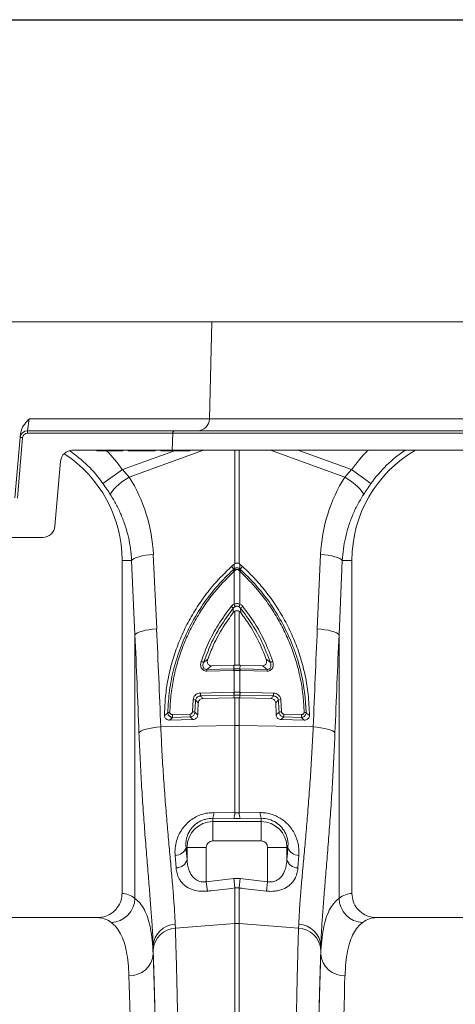
# Model space of a CAD drawing. Units: millimetres. Extents: x -1371 to 9896, y 3672 to 8415.
# Drawn here: x 6739 to 6919, y 6721 to 7128 of the extents above; entities that cross this region are included whole.
import ezdxf

# ---------------------------------------------------------------- set-up
doc = ezdxf.new("R2010")
doc.units = ezdxf.units.MM
doc.header["$PDSIZE"] = -1
doc.linetypes.add('SLD-Solid', pattern=[0])
doc.layers.add('ACO_DRAINAGE', color=7, linetype='SLD-Solid')
doc.styles.add('SLDTEXTSTYLE0', font='arial.ttf', dxfattribs={"width": 0.948})
doc.dimstyles.new('SLDDIMSTYLE0', dxfattribs={"dimtxt": 3, "dimasz": 3, "dimexe": 0, "dimexo": 0.0625, "dimgap": 0.75, "dimtad": 2, "dimlfac": 10, "dimrnd": 1e-09, "dimzin": 12, "dimdsep": 46, "dimtxsty": 'SLDTEXTSTYLE0', "dimsah": 1, "dimcen": 0.09, "dimadec": 0, "dimazin": 3, "dimtfac": 1, "dimtofl": 0, "dimtmove": 0, "dimatfit": 3, "dimfxl": 0, "dimfrac": 2, "dimtolj": 1, "dimtzin": 12, "dimarcsym": 0})

# ---------------------------------------------------------------- blocks, each defined once
blk = doc.blocks.new('ACO 32935 32937 - FRONT')
at = {"layer": 'ACO_DRAINAGE', "linetype": 'SLD-Solid', "lineweight": 0}
for p, q in [((329.65, 1071), (35, 1071)), ((329.65, 1071), (328.6, 1030.87)), ((680.92, 1071), (329.65, 1071)), ((254.09, 1030.87), (253.41, 1026)), ((254.09, 1030.87), (328.6, 1030.87)), ((328.6, 1030.87), (679.87, 1030.87)), ((250.42, 1023.26), (250.56, 1024.89)), ((253.41, 1025.03), (253.41, 1026)), ((253.41, 1026), (314.45, 1026)), ((313.45, 1025.03), (253.41, 1025.03)), ((313.26, 1018), (313.45, 1025.03)), ((664.72, 1025.03), (313.45, 1025.03)), ((314.45, 1026), (665.72, 1026)), ((248.24, 998.3), (250.42, 1023.26)), ((251.42, 1023.2), (249.23, 998.24)), ((277.89, 1018), (272.08, 1018)), ((313.26, 1018), (277.89, 1018)), ((282.13, 1017.75), (282.08, 1018)), ((287.5, 1017.75), (282.13, 1017.75)), ((287.5, 1017.75), (287.5, 1018)), ((292.87, 1017.75), (287.5, 1017.75)), ((292.63, 1009.95), (314.2, 1017.75)), ((292.87, 1017.75), (292.92, 1018)), ((295, 1018), (295.04, 1017.75)), ((306.13, 1017.75), (295.04, 1017.75)), ((326.2, 1018), (295.43, 1006.87)), ((306.13, 1017.75), (306.19, 1018)), ((308.5, 1018), (308.54, 1017.75)), ((320.45, 1017.75), (308.54, 1017.75)), ((664.53, 1018), (313.26, 1018)), ((320.45, 1017.75), (320.5, 1018)), ((339.13, 971.16), (339.13, 1018)), ((340.87, 1018), (340.87, 971.16)), ((384.57, 1006.87), (353.8, 1018)), ((365.1, 1018), (387.37, 1009.95)), ((264.75, 986.56), (267.1, 1013.44)), ((284.61, 1004.24), (292.63, 1009.95)), ((292.63, 1009.95), (295.43, 1006.87)), ((384.57, 1006.87), (387.37, 1009.95)), ((395.39, 1004.24), (387.37, 1009.95)), ((291.16, 1003.84), (292.47, 1004.88)), ((292.47, 1004.88), (293.91, 1005.9)), ((293.91, 1005.9), (295.43, 1006.87)), ((386.09, 1005.9), (384.57, 1006.87)), ((387.53, 1004.88), (386.09, 1005.9)), ((388.84, 1003.84), (387.53, 1004.88)), ((287.74, 999.6), (287.91, 1000.23)), ((287.91, 1000.23), (288.36, 1000.99)), ((288.36, 1000.99), (289.07, 1001.87)), ((289.07, 1001.87), (290.01, 1002.83)), ((290.01, 1002.83), (291.16, 1003.84)), ((389.99, 1002.83), (388.84, 1003.84)), ((390.93, 1001.87), (389.99, 1002.83)), ((391.64, 1000.99), (390.93, 1001.87)), ((392.09, 1000.23), (391.64, 1000.99)), ((392.26, 999.6), (392.09, 1000.23)), ((259.77, 982), (215.23, 982)), ((296.46, 972.5), (292.5, 972.5)), ((292.5, 972.5), (292.5, 834.99)), ((296.46, 972.5), (296.86, 972.91)), ((297.83, 941.79), (296.46, 972.5)), ((296.86, 972.91), (297.53, 973.3)), ((297.53, 973.3), (298.43, 973.68)), ((298.43, 973.68), (299.54, 974.02)), ((299.54, 974.02), (300.83, 974.32)), ((300.83, 974.32), (302.27, 974.58)), ((302.27, 974.58), (303.82, 974.77)), ((303.82, 974.77), (305.43, 974.91)), ((305.43, 974.91), (306.81, 944.2)), ((373.19, 944.2), (374.57, 974.91)), ((376.18, 974.77), (374.57, 974.91)), ((377.73, 974.58), (376.18, 974.77)), ((379.17, 974.32), (377.73, 974.58)), ((380.46, 974.02), (379.17, 974.32)), ((381.57, 973.68), (380.46, 974.02)), ((382.47, 973.3), (381.57, 973.68)), ((383.54, 972.5), (382.17, 941.79)), ((383.14, 972.91), (382.47, 973.3)), ((383.54, 972.5), (383.14, 972.91)), ((383.54, 972.5), (387.5, 972.5)), ((387.5, 834.99), (387.5, 972.5)), ((338.66, 968.85), (337.71, 969.97)), ((339.21, 968.38), (338.78, 968.01)), ((338.78, 954.42), (338.78, 968.01)), ((338.85, 970.97), (339.13, 971.16)), ((339.35, 968.5), (339.21, 968.38)), ((340.79, 968.38), (340.65, 968.5)), ((341.22, 968.01), (340.79, 968.38)), ((340.87, 971.16), (341.15, 970.97)), ((341.22, 968.01), (341.22, 954.42)), ((341.34, 968.85), (342.29, 969.97)), ((338.45, 950.92), (338.48, 952.72)), ((339.13, 929.23), (339.13, 951.5)), ((340.87, 951.5), (340.87, 929.23)), ((341.52, 952.72), (341.55, 950.92)), ((299.8, 942.97), (300.91, 943.32)), ((300.91, 943.32), (302.2, 943.62)), ((302.2, 943.62), (303.64, 943.87)), ((303.64, 943.87), (305.19, 944.07)), ((305.19, 944.07), (306.81, 944.2)), ((374.81, 944.07), (373.19, 944.2)), ((376.36, 943.87), (374.81, 944.07)), ((377.8, 943.62), (376.36, 943.87)), ((379.09, 943.32), (377.8, 943.62)), ((380.2, 942.97), (379.09, 943.32)), ((297.83, 941.79), (298.24, 942.2)), ((297.83, 832.93), (297.83, 941.79)), ((298.24, 942.2), (298.9, 942.6)), ((298.9, 942.6), (299.8, 942.97)), ((381.1, 942.6), (380.2, 942.97)), ((381.76, 942.2), (381.1, 942.6)), ((382.17, 941.79), (381.76, 942.2)), ((382.17, 941.79), (382.17, 832.93)), ((326.21, 930.27), (327.9, 931.69)), ((352.1, 931.69), (353.79, 930.27)), ((338.73, 927.05), (327.53, 926.77)), ((327.57, 927.47), (338.77, 927.74)), ((338.69, 929.22), (329.42, 928.99)), ((339.13, 929.23), (338.69, 929.22)), ((338.77, 927.74), (338.69, 929.22)), ((338.78, 927.05), (338.73, 927.05)), ((338.78, 918.03), (338.78, 927.05)), ((341.31, 929.22), (340.87, 929.23)), ((341.22, 927.05), (341.22, 918.03)), ((341.27, 927.05), (341.22, 927.05)), ((341.23, 927.74), (341.31, 929.22)), ((341.23, 927.74), (352.43, 927.47)), ((352.47, 926.77), (341.27, 927.05)), ((350.58, 928.99), (341.31, 929.22)), ((321.59, 909.97), (321.89, 915.04)), ((324.86, 917.69), (338.7, 918.03)), ((338.78, 916.85), (324.95, 916.51)), ((338.77, 915.78), (325.99, 915.46)), ((338.7, 918.03), (338.78, 918.03)), ((338.78, 916.85), (338.77, 915.78)), ((339.13, 915.79), (338.77, 915.78)), ((338.86, 916.85), (338.78, 916.85)), ((339.13, 904.35), (339.13, 915.79)), ((340.87, 915.79), (340.87, 904.35)), ((341.23, 915.78), (340.87, 915.79)), ((341.22, 918.03), (341.3, 918.03)), ((355.05, 916.51), (341.22, 916.85)), ((341.22, 916.85), (341.23, 915.78)), ((354.01, 915.46), (341.23, 915.78)), ((341.3, 918.03), (355.14, 917.69)), ((358.11, 915.04), (358.41, 909.97)), ((321.79, 906.79), (312.17, 906.55)), ((313.32, 908.84), (320.59, 909.02)), ((320.67, 907.84), (313.4, 907.65)), ((367.83, 906.55), (358.21, 906.79)), ((366.6, 907.65), (359.33, 907.84)), ((359.41, 909.02), (366.68, 908.84)), ((301.42, 902.49), (302.53, 902.83)), ((302.53, 902.83), (303.84, 903.13)), ((303.84, 903.13), (305.29, 903.38)), ((305.29, 903.38), (306.87, 903.58)), ((306.87, 903.58), (308.51, 903.71)), ((308.51, 903.71), (339.13, 904.35)), ((339.13, 868.25), (339.13, 904.35)), ((340.87, 904.35), (340.87, 868.25)), ((371.49, 903.71), (340.87, 904.35)), ((373.13, 903.58), (371.49, 903.71)), ((374.71, 903.38), (373.13, 903.58)), ((376.16, 903.13), (374.71, 903.38)), ((377.47, 902.83), (376.16, 903.13)), ((378.58, 902.49), (377.47, 902.83)), ((299.5, 901.3), (299.88, 901.71)), ((299.88, 901.71), (300.53, 902.11)), ((300.53, 902.11), (301.42, 902.49)), ((379.47, 902.11), (378.58, 902.49)), ((380.12, 901.71), (379.47, 902.11)), ((380.5, 901.3), (380.12, 901.71)), ((330, 866), (330, 864.64)), ((338.69, 865.91), (330, 866)), ((330.44, 868.35), (339.13, 868.25)), ((341.31, 865.91), (338.69, 865.91)), ((339.13, 868.25), (340.87, 868.25)), ((340.87, 868.25), (349.56, 868.35)), ((350, 866), (341.31, 865.91)), ((350, 866), (350, 864.64)), ((330, 856.67), (330, 864.64)), ((330, 864.64), (350, 864.64)), ((350, 856.67), (350, 864.64)), ((318.95, 854), (319.36, 854)), ((327.33, 854), (319.36, 854)), ((319.36, 849), (319.36, 854)), ((327.33, 854), (327.33, 839.83)), ((350, 856.67), (330, 856.67)), ((352.67, 854), (360.64, 854)), ((352.67, 839.83), (352.67, 854)), ((360.64, 854), (360.64, 849)), ((361.05, 854), (360.64, 854)), ((314.82, 845.51), (314.41, 850.72)), ((365.59, 850.72), (365.18, 845.51)), ((327.33, 839.83), (338.69, 841.11)), ((327.33, 839.83), (327.77, 835.94)), ((338.69, 841.11), (341.31, 841.11)), ((338.69, 841.11), (339.13, 837.23)), ((341.31, 841.11), (340.87, 837.23)), ((341.31, 841.11), (352.67, 839.83)), ((352.67, 839.83), (352.23, 835.94)), ((339.13, 822.56), (339.13, 837.23)), ((340.87, 837.23), (339.13, 837.23)), ((340.87, 837.23), (340.87, 822.56)), ((282.35, 825), (197.65, 825)), ((314.48, 822.18), (314.53, 820.63)), ((314.53, 820.63), (339.13, 822.56)), ((339.13, 587), (339.13, 822.56)), ((340.87, 822.56), (340.87, 587)), ((365.47, 820.63), (340.87, 822.56)), ((365.47, 820.63), (365.52, 822.18)), ((482.35, 825), (397.65, 825)), ((305.35, 813.38), (305.35, 810.01)), ((374.65, 810.01), (374.65, 813.38))]:
    blk.add_line(p, q, dxfattribs=at)
for centre, radius, start, end in [((323.6, 1031), 5, 270, 358.5), ((253.41, 1023), 3, 90, 175), ((253.41, 1023.03), 2, 90, 175), ((314.45, 1025), 1, 90, 178.5), ((250.33, 1013.68), 9.58, 83.5114, 89.483), ((272.08, 1013), 5, 90, 175), ((240, 972.5), 52.5, 0, 57.0416), ((240, 972.5), 54.75, 35.4327, 55.8611), ((240, 972.5), 64.59, 35.4327, 44.4696), ((440, 972.5), 64.59, 135.2188, 144.5673), ((440, 972.5), 52.5, 119.9264, 180), ((440, 972.5), 54.75, 123.7866, 144.5673), ((259.77, 987), 5, 270, 355), ((336.1, 965.54), 3.65, 42.6402, 53.7515), ((336.95, 966.3), 3.07, 42.61, 56.2253), ((337.17, 966.51), 2.95, 42.351, 56.6445), ((342.83, 966.51), 2.95, 123.3555, 137.649), ((343.05, 966.3), 3.07, 123.7747, 137.39), ((343.9, 965.54), 3.65, 126.2485, 137.3598), ((335.26, 950.11), 4.14, 38.9907, 55.0959), ((312.58, 941.95), 29.02, 23.2187, 25.4464), ((367.42, 941.95), 29.02, 154.5536, 156.7813), ((344.74, 950.11), 4.14, 124.9041, 141.0093), ((324.56, 928.07), 2.75, 53.2585, 76.4321), ((331.96, 926.9), 4.43, 172.5996, 181.6363), ((343.16, 927.17), 4.43, 172.5996, 181.6363), ((343.18, 927.16), 4.4, 172.4039, 181.5031), ((336.82, 927.16), 4.4, 358.4969, 7.5961), ((336.84, 927.17), 4.43, 358.3637, 7.4004), ((348.04, 926.9), 4.43, 358.3637, 7.4004), ((355.44, 928.07), 2.75, 103.5679, 126.7415), ((321.86, 912.68), 2.36, 63.4635, 89.343), ((331.66, 917.57), 6.8, 178.9699, 188.9575), ((345.49, 917.91), 6.8, 178.9699, 188.9575), ((345.58, 917.91), 6.81, 178.993, 188.9701), ((334.42, 917.91), 6.81, 351.0299, 1.007), ((334.51, 917.91), 6.8, 351.0425, 1.0301), ((348.34, 917.57), 6.8, 351.0425, 1.0301), ((358.14, 912.68), 2.36, 90.657, 116.5365), ((312.14, 907.8), 1.97, 86.5574, 111.7658), ((320.12, 908.71), 6.8, 178.9699, 188.9575), ((327.38, 908.89), 6.8, 178.9699, 188.9575), ((321.72, 907.7), 2.27, 66.9255, 93.3794), ((358.28, 907.7), 2.27, 86.6206, 113.0745), ((352.62, 908.89), 6.8, 351.0425, 1.0301), ((359.88, 908.71), 6.8, 351.0425, 1.0301), ((367.86, 907.8), 1.97, 68.2342, 93.4426), ((340, 863.11), 41.25, 88.7893, 91.2107), ((324.51, 868.23), 5.92, 337.8494, 1.2116), ((333.28, 868.13), 5.84, 337.7027, 1.1829), ((346.72, 868.13), 5.84, 178.8171, 202.2973), ((355.49, 868.23), 5.92, 178.7884, 202.1506), ((330, 854), 10.64, 90, 180), ((350, 854), 10.64, 0, 90), ((314.52, 855.35), 4.64, 268.6286, 343.0743), ((330, 854), 2.67, 90, 180), ((350, 854), 2.67, 0, 90), ((365.48, 855.35), 4.64, 196.9257, 271.3714), ((314.85, 850.18), 4.67, 269.6303, 345.3904), ((365.15, 850.18), 4.67, 194.6096, 270.3697), ((287.68, 833.16), 10.15, 271.687, 358.7104), ((392.32, 833.16), 10.15, 181.2896, 268.313), ((314.78, 812.73), 9.45, 91.8216, 176.1102), ((340, 811.43), 11.16, 85.5196, 94.4804), ((365.22, 812.73), 9.45, 3.8898, 88.1784), ((314.9, 811.13), 9.51, 92.186, 176.5324), ((365.1, 811.13), 9.51, 3.4676, 87.814), ((295.75, 810.63), 9.62, 267.6387, 356.2956), ((384.25, 810.63), 9.62, 183.7044, 272.3613)]:
    blk.add_arc(centre, radius, start, end, dxfattribs=at)
for centre, major_axis, ratio, start_param, end_param in [((240.17, 972.04), (-22.24, 61.5), 0.998907, 4.409715, 4.927633), ((439.83, 972.04), (22.24, 61.5), 0.998907, 1.355552, 1.87347), ((-195.45, 407.37), (48.78, 2053.76), 0.247186, 4.962343, 4.982717), ((875.45, 407.37), (-48.78, 2053.76), 0.247186, 1.300468, 1.320842), ((-194.57, 404.96), (47.7, 2053.76), 0.242345, 4.962101, 4.982475), ((874.57, 404.96), (-47.7, 2053.76), 0.242345, 1.300711, 1.321085), ((326.91, 934.61), (0, 121.56), 0.087491, 2.295839, 2.352209), ((353.09, 934.61), (0, 121.56), 0.087491, 3.930977, 3.987346), ((292.19, 587), (0, 248), 0.176327, 6.153961, 6.276183), ((387.81, 587), (0, 248), 0.176327, 0.007002, 0.129224), ((282.35, 587), (0, 238), 0.183736, 6.153961, 6.283185), ((397.65, 587), (0, 238), 0.183736, 0, 0.129224), ((306.47, 934.61), (0, 137.1), 0.017455, 2.655834, 2.682643), ((373.53, 934.61), (0, 137.1), 0.017455, 3.600543, 3.627352), ((303.46, 587), (0, 248), 0.017455, 4.712389, 5.830394), ((303.47, 587), (0, 250.64), 0.017455, 4.712389, 5.824235), ((376.53, 587), (0, 250.64), 0.017455, 0.45895, 1.570796), ((376.54, 587), (0, 248), 0.017455, 0.452791, 1.570796), ((293.46, 587), (0, 238), 0.018188, 4.712389, 5.830394), ((386.54, 587), (0, 238), 0.018188, 0.452791, 1.570796)]:
    blk.add_ellipse(centre, major_axis=major_axis, ratio=ratio, start_param=start_param, end_param=end_param, dxfattribs=at)
for points, knots in [([(250.56, 1024.89), (250.69, 1025.53), (251.04, 1027.2), (252.5, 1029.12), (253.64, 1030.38), (254.09, 1030.87), (254.09, 1030.87)], [0, 0, 0, 0, 0.272452, 0.720638, 0.997983, 1, 1, 1, 1]), ([(287.74, 999.6), (287.24, 1000.36), (286.25, 1001.9), (285.16, 1003.45), (284.61, 1004.24)], [0, 0, 0, 0, 0.494339, 1, 1, 1, 1]), ([(395.39, 1004.24), (394.85, 1003.47), (393.77, 1001.92), (392.77, 1000.38), (392.26, 999.6)], [0, 0, 0, 0, 0.4943333, 1, 1, 1, 1]), ([(296.46, 972.5), (296.33, 974.1), (296.08, 977.3), (295.18, 982.07), (293.89, 986.79), (292.18, 991.31), (290.16, 995.61), (288.55, 998.27), (287.74, 999.6)], [0, 0, 0, 0, 0.166737, 0.333475, 0.505001, 0.676527, 0.837745, 1, 1, 1, 1]), ([(392.26, 999.6), (391.43, 998.23), (389.77, 995.49), (387.73, 991.1), (386.03, 986.51), (384.77, 981.84), (383.9, 977.16), (383.66, 974.06), (383.54, 972.5)], [0, 0, 0, 0, 0.1667293, 0.3334597, 0.504948, 0.6764358, 0.8376948, 1, 1, 1, 1]), ([(310.05, 908.38), (310.12, 910.74), (310.26, 915.47), (311.26, 922.6), (312.86, 929.7), (315.13, 936.72), (318.01, 943.53), (321.51, 950.16), (325.66, 956.52), (330.92, 963.31), (335.23, 967.54), (337.71, 969.97)], [0, 0, 0, 0, 0.103357, 0.206714, 0.313238, 0.419764, 0.526138, 0.632513, 0.742324, 0.852135, 1, 1, 1, 1]), ([(311.41, 909.62), (311.59, 912.69), (311.93, 918.82), (313.78, 927.9), (316.57, 936.76), (320.4, 945.27), (325.14, 953.34), (329.3, 958.89), (333.65, 963.96), (336.19, 966.45), (338.25, 968.48)], [0, 0, 0, 0, 0.139986, 0.280419, 0.420408, 0.560489, 0.701014, 0.841098, 0.870908, 1, 1, 1, 1]), ([(338.78, 968.01), (336.28, 965.52), (332.16, 961.4), (327.25, 954.96), (323.47, 949.16), (320.19, 943.02), (317.44, 936.64), (315.27, 930.13), (313.66, 923.49), (312.58, 916.68), (312.37, 912.07), (312.26, 909.76)], [0, 0, 0, 0, 0.158883, 0.262587, 0.366292, 0.47298, 0.579666, 0.68325, 0.786832, 0.893416, 1, 1, 1, 1]), ([(337.71, 969.97), (337.81, 970.07), (338.03, 970.27), (338.35, 970.55), (338.63, 970.79), (338.8, 970.92), (338.85, 970.97)], [0, 0, 0, 0, 0.285989, 0.571978, 0.857968, 1, 1, 1, 1]), ([(338.25, 968.48), (338.39, 968.6), (338.52, 968.73), (338.66, 968.85), (338.66, 968.85)], [0, 0, 0, 0, 0.999892, 1, 1, 1, 1]), ([(338.66, 968.85), (338.66, 968.85), (338.7, 968.9), (338.75, 968.94), (338.79, 968.98)], [0, 0, 0, 0, 0.000334, 1, 1, 1, 1]), ([(338.79, 968.98), (338.8, 969.35), (338.82, 970.03), (338.84, 970.68), (338.85, 970.97)], [0, 0, 0, 0, 0.563745, 1, 1, 1, 1]), ([(338.79, 968.98), (338.88, 969.04), (339.11, 969.21), (339.56, 969.38), (340.13, 969.43), (340.72, 969.31), (341.05, 969.09), (341.21, 968.98)], [0, 0, 0, 0, 0.123068, 0.328059, 0.543814, 0.776468, 1, 1, 1, 1]), ([(339.13, 971.16), (339.31, 971.24), (339.68, 971.4), (340.31, 971.4), (340.68, 971.24), (340.87, 971.16)], [0, 0, 0, 0, 0.331071, 0.662491, 1, 1, 1, 1]), ([(340.65, 968.5), (340.56, 968.56), (340.39, 968.69), (340.07, 968.76), (339.76, 968.73), (339.52, 968.63), (339.39, 968.54), (339.35, 968.5)], [0, 0, 0, 0, 0.225786, 0.456678, 0.670094, 0.875033, 1, 1, 1, 1]), ([(342.29, 969.97), (342.19, 970.07), (341.97, 970.27), (341.65, 970.55), (341.37, 970.79), (341.2, 970.92), (341.15, 970.97)], [0, 0, 0, 0, 0.285989, 0.571978, 0.857968, 1, 1, 1, 1]), ([(341.15, 970.97), (341.16, 970.68), (341.18, 970.03), (341.2, 969.35), (341.21, 968.98)], [0, 0, 0, 0, 0.436255, 1, 1, 1, 1]), ([(341.21, 968.98), (341.25, 968.94), (341.3, 968.9), (341.34, 968.85), (341.34, 968.85)], [0, 0, 0, 0, 0.999666, 1, 1, 1, 1]), ([(367.74, 909.76), (367.64, 912), (367.43, 916.49), (366.39, 923.23), (364.79, 929.94), (362.61, 936.52), (359.89, 942.84), (356.66, 948.94), (352.87, 954.8), (347.89, 961.36), (343.72, 965.52), (341.22, 968.01)], [0, 0, 0, 0, 0.103581, 0.207161, 0.313747, 0.420334, 0.524036, 0.627739, 0.734428, 0.841117, 1, 1, 1, 1]), ([(341.34, 968.85), (341.34, 968.85), (341.48, 968.73), (341.61, 968.6), (341.75, 968.48)], [0, 0, 0, 0, 0.000108, 1, 1, 1, 1]), ([(341.75, 968.48), (344.27, 965.96), (349.01, 961.23), (354.84, 953.33), (359.61, 945.27), (362.86, 938.01), (365.26, 931.07), (366.96, 924.53), (368.21, 917.11), (368.46, 912.12), (368.59, 909.62)], [0, 0, 0, 0, 0.158845, 0.298922, 0.439438, 0.579511, 0.657793, 0.771783, 0.886011, 1, 1, 1, 1]), ([(342.29, 969.97), (344.09, 968.24), (347.67, 964.79), (352.5, 959), (356.87, 952.8), (360.67, 946.2), (363.85, 939.35), (366.41, 932.23), (368.31, 924.84), (369.65, 916.84), (369.84, 911.33), (369.95, 908.38)], [0, 0, 0, 0, 0.106216, 0.212432, 0.322055, 0.431679, 0.539664, 0.647649, 0.759251, 0.870854, 1, 1, 1, 1]), ([(325.21, 930.74), (326.17, 933.33), (328.09, 938.5), (332.2, 946.19), (335.74, 950.96), (337.63, 953.51)], [0, 0, 0, 0, 0.320469, 0.636839, 1, 1, 1, 1]), ([(338.48, 952.72), (336.61, 950.2), (333.12, 945.5), (329.06, 937.92), (327.16, 932.83), (326.21, 930.27)], [0, 0, 0, 0, 0.363153, 0.679517, 1, 1, 1, 1]), ([(337.63, 953.51), (337.87, 953.77), (338.21, 954.13), (338.65, 954.35), (338.78, 954.42)], [0, 0, 0, 0, 0.712132, 1, 1, 1, 1]), ([(339.13, 951.5), (338.93, 951.37), (338.68, 951.2), (338.49, 950.97), (338.45, 950.92)], [0, 0, 0, 0, 0.789811, 1, 1, 1, 1]), ([(339.24, 953.39), (339.16, 953.34), (338.86, 953.17), (338.64, 952.91), (338.48, 952.72)], [0, 0, 0, 0, 0.285093, 1, 1, 1, 1]), ([(338.78, 954.42), (338.96, 954.48), (339.44, 954.66), (340.3, 954.72), (340.91, 954.52), (341.22, 954.42)], [0, 0, 0, 0, 0.228685, 0.615467, 1, 1, 1, 1]), ([(340.87, 951.5), (340.68, 951.58), (340.31, 951.74), (339.68, 951.74), (339.31, 951.58), (339.13, 951.5)], [0, 0, 0, 0, 0.335228, 0.671064, 1, 1, 1, 1]), ([(340.76, 953.39), (340.57, 953.46), (340.19, 953.61), (339.65, 953.57), (339.35, 953.44), (339.24, 953.39)], [0, 0, 0, 0, 0.385903, 0.76866, 1, 1, 1, 1]), ([(341.52, 952.72), (341.46, 952.8), (341.25, 953.07), (340.96, 953.26), (340.76, 953.39)], [0, 0, 0, 0, 0.29058, 1, 1, 1, 1]), ([(341.55, 950.92), (341.39, 951.1), (341.19, 951.32), (340.93, 951.47), (340.87, 951.5)], [0, 0, 0, 0, 0.789832, 1, 1, 1, 1]), ([(341.22, 954.42), (341.53, 954.24), (341.96, 953.99), (342.28, 953.62), (342.37, 953.51)], [0, 0, 0, 0, 0.71201, 1, 1, 1, 1]), ([(353.79, 930.27), (352.7, 933.17), (350.65, 938.59), (346.46, 946.11), (343.18, 950.51), (341.52, 952.72)], [0, 0, 0, 0, 0.363206, 0.67956, 1, 1, 1, 1]), ([(342.37, 953.51), (344.05, 951.27), (347.38, 946.81), (351.62, 939.18), (353.69, 933.68), (354.79, 930.74)], [0, 0, 0, 0, 0.3204473, 0.6368083, 1, 1, 1, 1]), ([(327.9, 931.69), (328.68, 933.67), (330.46, 938.21), (333.96, 944.69), (337.02, 948.93), (338.45, 950.92)], [0, 0, 0, 0, 0.290768, 0.667573, 1, 1, 1, 1]), ([(341.55, 950.92), (342.78, 949.22), (345.86, 944.99), (349.41, 938.53), (351.32, 933.67), (352.1, 931.69)], [0, 0, 0, 0, 0.285489, 0.709222, 1, 1, 1, 1]), ([(327.9, 931.69), (327.82, 931.36), (327.68, 930.81), (327.81, 930.06), (328.11, 929.52), (328.56, 929.16), (329.02, 929), (329.31, 928.99), (329.42, 928.99)], [0, 0, 0, 0, 0.268733, 0.456623, 0.612647, 0.769379, 0.909814, 1, 1, 1, 1]), ([(350.58, 928.99), (350.76, 929), (351.13, 929.02), (351.62, 929.28), (351.99, 929.67), (352.23, 930.21), (352.31, 930.92), (352.17, 931.42), (352.1, 931.69)], [0, 0, 0, 0, 0.146714, 0.293933, 0.433262, 0.577085, 0.77921, 1, 1, 1, 1]), ([(327.53, 926.77), (327.26, 926.79), (326.7, 926.82), (325.97, 927.2), (325.42, 927.79), (325.07, 928.55), (324.92, 929.57), (325.1, 930.3), (325.21, 930.74)], [0, 0, 0, 0, 0.148789, 0.298058, 0.439951, 0.587293, 0.75708, 1, 1, 1, 1]), ([(326.21, 930.27), (326.1, 929.95), (325.92, 929.43), (325.95, 928.69), (326.13, 928.15), (326.46, 927.75), (326.79, 927.58), (327.15, 927.47), (327.38, 927.47), (327.57, 927.47)], [0, 0, 0, 0, 0.265324, 0.442179, 0.587377, 0.720202, 0.831343, 0.858066, 1, 1, 1, 1]), ([(329.42, 928.99), (328.97, 928.62), (328.34, 928.11), (327.73, 927.6), (327.57, 927.47)], [0, 0, 0, 0, 0.73501, 1, 1, 1, 1]), ([(338.77, 927.74), (338.77, 927.74), (338.79, 927.74), (338.8, 927.75), (338.82, 927.75)], [0, 0, 0, 0, 0.001267, 1, 1, 1, 1]), ([(341.22, 927.05), (341.07, 927.05), (340.66, 927.06), (339.98, 927.06), (339.32, 927.06), (338.91, 927.05), (338.78, 927.05)], [0, 0, 0, 0, 0.1904291, 0.5000039, 0.8377056, 1, 1, 1, 1]), ([(338.82, 927.75), (338.94, 927.75), (339.34, 927.76), (339.98, 927.76), (340.64, 927.76), (341.03, 927.75), (341.18, 927.75)], [0, 0, 0, 0, 0.162309, 0.499996, 0.809556, 1, 1, 1, 1]), ([(339.13, 929.23), (339.35, 929.23), (339.8, 929.23), (340.38, 929.23), (340.74, 929.23), (340.87, 929.23)], [0, 0, 0, 0, 0.3864315, 0.7728629, 1, 1, 1, 1]), ([(341.18, 927.75), (341.2, 927.75), (341.21, 927.74), (341.23, 927.74), (341.23, 927.74)], [0, 0, 0, 0, 0.998733, 1, 1, 1, 1]), ([(352.43, 927.47), (352.27, 927.6), (351.66, 928.11), (351.03, 928.62), (350.58, 928.99)], [0, 0, 0, 0, 0.26499, 1, 1, 1, 1]), ([(352.43, 927.47), (352.53, 927.46), (352.81, 927.45), (353.25, 927.57), (353.55, 927.79), (353.81, 928.08), (354.02, 928.52), (354.1, 929.33), (353.91, 929.91), (353.79, 930.27)], [0, 0, 0, 0, 0.075758, 0.208937, 0.323157, 0.355832, 0.508153, 0.702519, 1, 1, 1, 1]), ([(354.79, 930.74), (354.91, 930.25), (355.1, 929.42), (354.86, 928.3), (354.38, 927.51), (353.7, 926.99), (353.02, 926.78), (352.61, 926.77), (352.47, 926.77)], [0, 0, 0, 0, 0.273143, 0.462184, 0.620088, 0.778671, 0.921629, 1, 1, 1, 1]), ([(321.89, 915.04), (321.95, 915.35), (322.07, 915.98), (322.65, 916.79), (323.45, 917.38), (324.23, 917.65), (324.71, 917.68), (324.86, 917.69)], [0, 0, 0, 0, 0.222784, 0.445579, 0.668735, 0.896688, 1, 1, 1, 1]), ([(322.91, 914.79), (322.86, 914.14), (322.71, 912.48), (322.65, 910.81), (322.61, 909.79)], [0, 0, 0, 0, 0.3876203, 1, 1, 1, 1]), ([(324.95, 916.51), (324.84, 916.5), (324.51, 916.5), (323.97, 916.34), (323.43, 915.96), (323.03, 915.42), (322.95, 915), (322.91, 914.79)], [0, 0, 0, 0, 0.105443, 0.336109, 0.559037, 0.779613, 1, 1, 1, 1]), ([(324, 913.66), (323.76, 913.91), (323.4, 914.28), (323.04, 914.66), (322.91, 914.79)], [0, 0, 0, 0, 0.6530238, 1, 1, 1, 1]), ([(325.99, 915.46), (325.76, 915.43), (325.29, 915.38), (324.68, 915.02), (324.24, 914.51), (324.04, 914.03), (324.01, 913.74), (324, 913.66)], [0, 0, 0, 0, 0.234866, 0.469977, 0.698899, 0.921063, 1, 1, 1, 1]), ([(324.95, 916.51), (325.02, 916.43), (325.37, 916.08), (325.72, 915.73), (325.99, 915.46)], [0, 0, 0, 0, 0.224549, 1, 1, 1, 1]), ([(338.78, 918.03), (338.96, 918.04), (339.37, 918.05), (340.12, 918.05), (340.75, 918.05), (341.15, 918.04), (341.22, 918.03)], [0, 0, 0, 0, 0.225626, 0.500027, 0.918665, 1, 1, 1, 1]), ([(341.14, 916.85), (341.08, 916.86), (340.7, 916.86), (340.11, 916.87), (339.41, 916.87), (339.03, 916.86), (338.86, 916.85)], [0, 0, 0, 0, 0.081336, 0.499974, 0.774373, 1, 1, 1, 1]), ([(339.13, 915.79), (339.3, 915.79), (339.67, 915.8), (340.25, 915.8), (340.67, 915.79), (340.87, 915.79)], [0, 0, 0, 0, 0.289547, 0.644774, 1, 1, 1, 1]), ([(341.22, 916.85), (341.22, 916.85), (341.19, 916.85), (341.17, 916.85), (341.14, 916.85)], [0, 0, 0, 0, 0.000712, 1, 1, 1, 1]), ([(354.01, 915.46), (354.28, 915.73), (354.63, 916.08), (354.98, 916.43), (355.05, 916.51)], [0, 0, 0, 0, 0.775451, 1, 1, 1, 1]), ([(356, 913.66), (355.96, 913.87), (355.89, 914.29), (355.51, 914.84), (354.99, 915.24), (354.46, 915.43), (354.12, 915.45), (354.01, 915.46)], [0, 0, 0, 0, 0.220131, 0.440277, 0.660708, 0.885963, 1, 1, 1, 1]), ([(357.09, 914.79), (357.08, 914.85), (357.05, 915.13), (356.85, 915.61), (356.4, 916.12), (355.77, 916.45), (355.29, 916.49), (355.05, 916.51)], [0, 0, 0, 0, 0.069306, 0.291399, 0.520812, 0.758925, 1, 1, 1, 1]), ([(355.14, 917.69), (355.48, 917.65), (356.17, 917.57), (357.09, 917.03), (357.76, 916.27), (358.05, 915.55), (358.1, 915.13), (358.11, 915.04)], [0, 0, 0, 0, 0.236975, 0.474191, 0.705384, 0.930067, 1, 1, 1, 1]), ([(357.09, 914.79), (356.96, 914.66), (356.6, 914.28), (356.24, 913.91), (356, 913.66)], [0, 0, 0, 0, 0.346976, 1, 1, 1, 1]), ([(357.39, 909.79), (357.37, 910.43), (357.32, 912.1), (357.17, 913.77), (357.09, 914.79)], [0, 0, 0, 0, 0.3876203, 1, 1, 1, 1]), ([(324, 913.66), (323.99, 913.52), (323.92, 912.66), (323.83, 911.09), (323.8, 909.58), (323.79, 908.8), (323.79, 908.72)], [0, 0, 0, 0, 0.085474, 0.526154, 0.952919, 1, 1, 1, 1]), ([(356.21, 908.72), (356.21, 908.82), (356.2, 909.65), (356.16, 911.18), (356.07, 912.72), (356.01, 913.55), (356, 913.66)], [0, 0, 0, 0, 0.060682, 0.501362, 0.928088, 1, 1, 1, 1]), ([(310.05, 908.38), (310.29, 908.6), (310.74, 909.01), (311.2, 909.43), (311.41, 909.62)], [0, 0, 0, 0, 0.5338534, 1, 1, 1, 1]), ([(312.17, 906.55), (311.91, 906.57), (311.39, 906.6), (310.71, 906.97), (310.24, 907.5), (310.07, 908), (310.05, 908.29), (310.05, 908.38)], [0, 0, 0, 0, 0.245906, 0.492558, 0.718553, 0.920746, 1, 1, 1, 1]), ([(313.4, 907.65), (313.16, 907.69), (312.67, 907.76), (312.03, 908.17), (311.6, 908.73), (311.43, 909.24), (311.42, 909.54), (311.41, 909.62)], [0, 0, 0, 0, 0.235229, 0.477353, 0.705061, 0.911201, 1, 1, 1, 1]), ([(313.4, 907.65), (313.15, 907.43), (312.73, 907.06), (312.32, 906.69), (312.17, 906.55)], [0, 0, 0, 0, 0.62201, 1, 1, 1, 1]), ([(312.26, 909.76), (312.26, 909.72), (312.26, 909.57), (312.35, 909.31), (312.59, 909.04), (312.93, 908.86), (313.19, 908.84), (313.32, 908.84)], [0, 0, 0, 0, 0.086234, 0.286182, 0.510353, 0.755556, 1, 1, 1, 1]), ([(320.59, 909.02), (320.66, 909.02), (320.85, 909.04), (321.13, 909.16), (321.38, 909.37), (321.55, 909.65), (321.57, 909.86), (321.59, 909.97)], [0, 0, 0, 0, 0.149105, 0.365483, 0.576991, 0.78851, 1, 1, 1, 1]), ([(322.61, 909.79), (322.58, 909.58), (322.53, 909.16), (322.19, 908.6), (321.71, 908.16), (321.17, 907.9), (320.81, 907.85), (320.67, 907.84)], [0, 0, 0, 0, 0.213145, 0.426349, 0.638286, 0.853097, 1, 1, 1, 1]), ([(321.79, 906.79), (321.61, 906.96), (321.23, 907.31), (320.86, 907.65), (320.67, 907.84)], [0, 0, 0, 0, 0.479153, 1, 1, 1, 1]), ([(323.79, 908.72), (323.77, 908.51), (323.72, 908.09), (323.39, 907.52), (322.9, 907.09), (322.33, 906.84), (321.95, 906.81), (321.79, 906.79)], [0, 0, 0, 0, 0.208988, 0.418012, 0.626918, 0.840698, 1, 1, 1, 1]), ([(322.61, 909.79), (322.79, 909.63), (323.18, 909.27), (323.57, 908.92), (323.79, 908.72)], [0, 0, 0, 0, 0.445425, 1, 1, 1, 1]), ([(356.21, 908.72), (356.43, 908.92), (356.82, 909.27), (357.21, 909.63), (357.39, 909.79)], [0, 0, 0, 0, 0.554575, 1, 1, 1, 1]), ([(358.21, 906.79), (357.98, 906.82), (357.51, 906.87), (356.9, 907.23), (356.45, 907.75), (356.24, 908.28), (356.22, 908.6), (356.21, 908.72)], [0, 0, 0, 0, 0.226276, 0.452825, 0.672386, 0.884016, 1, 1, 1, 1]), ([(359.33, 907.84), (359.11, 907.87), (358.66, 907.95), (358.07, 908.33), (357.63, 908.85), (357.43, 909.37), (357.4, 909.68), (357.39, 909.79)], [0, 0, 0, 0, 0.225138, 0.452797, 0.675625, 0.891486, 1, 1, 1, 1]), ([(359.33, 907.84), (359.14, 907.65), (358.77, 907.31), (358.39, 906.96), (358.21, 906.79)], [0, 0, 0, 0, 0.5208475, 1, 1, 1, 1]), ([(358.41, 909.97), (358.42, 909.91), (358.43, 909.75), (358.53, 909.49), (358.76, 909.24), (359.06, 909.06), (359.3, 909.03), (359.41, 909.02)], [0, 0, 0, 0, 0.1077799, 0.3217684, 0.543404, 0.7718356, 1, 1, 1, 1]), ([(368.59, 909.62), (368.57, 909.43), (368.53, 909.04), (368.25, 908.51), (367.82, 908.07), (367.26, 907.75), (366.82, 907.69), (366.6, 907.65)], [0, 0, 0, 0, 0.194489, 0.387951, 0.580331, 0.782302, 1, 1, 1, 1]), ([(367.83, 906.55), (367.68, 906.69), (367.27, 907.06), (366.85, 907.43), (366.6, 907.65)], [0, 0, 0, 0, 0.37799, 1, 1, 1, 1]), ([(366.68, 908.84), (366.8, 908.84), (367.03, 908.86), (367.34, 909), (367.57, 909.2), (367.72, 909.47), (367.73, 909.66), (367.74, 909.76)], [0, 0, 0, 0, 0.2263916, 0.4318865, 0.6228921, 0.8114209, 1, 1, 1, 1]), ([(369.95, 908.38), (369.93, 908.18), (369.89, 907.78), (369.58, 907.26), (369.11, 906.86), (368.51, 906.59), (368.06, 906.56), (367.83, 906.55)], [0, 0, 0, 0, 0.191083, 0.382101, 0.575914, 0.784461, 1, 1, 1, 1]), ([(368.59, 909.62), (368.8, 909.43), (369.26, 909.01), (369.71, 908.6), (369.95, 908.38)], [0, 0, 0, 0, 0.466147, 1, 1, 1, 1]), ([(308.51, 903.71), (308.66, 900.31), (308.98, 893.53), (309.59, 883.6), (310.29, 873.94), (311.04, 864.72), (311.79, 856.1), (312.53, 848.01), (313.21, 840.46), (313.79, 833.58), (314.24, 827.39), (314.4, 823.92), (314.48, 822.18)], [0, 0, 0, 0, 0.098681, 0.197364, 0.29895, 0.400537, 0.499197, 0.597857, 0.699328, 0.800798, 0.900049, 1, 1, 1, 1]), ([(365.52, 822.18), (365.6, 823.91), (365.76, 827.37), (366.21, 833.56), (366.79, 840.48), (367.48, 848.09), (368.22, 856.23), (368.98, 864.93), (369.73, 874.22), (370.42, 883.87), (371.03, 893.7), (371.34, 900.36), (371.49, 903.71)], [0, 0, 0, 0, 0.0993253, 0.1986518, 0.3008794, 0.4031077, 0.502459, 0.6018099, 0.7040497, 0.8062881, 0.9028147, 1, 1, 1, 1]), ([(305.35, 813.38), (305.27, 815.24), (305.12, 818.99), (304.68, 825.61), (304.12, 832.91), (303.46, 840.95), (302.74, 849.72), (301.99, 859.1), (301.26, 868.94), (300.59, 879.25), (299.97, 890.03), (299.65, 897.54), (299.5, 901.3)], [0, 0, 0, 0, 0.0986615, 0.1980314, 0.2965499, 0.3950698, 0.4963968, 0.5977245, 0.6968816, 0.7960387, 0.8980197, 1, 1, 1, 1]), ([(380.5, 901.3), (380.35, 897.72), (380.05, 890.54), (379.46, 880.05), (378.8, 869.83), (378.07, 859.89), (377.32, 850.39), (376.58, 841.5), (375.92, 833.37), (375.35, 825.95), (374.89, 819.16), (374.73, 815.3), (374.65, 813.38)], [0, 0, 0, 0, 0.097081, 0.194803, 0.294341, 0.393878, 0.496269, 0.59866, 0.697548, 0.796435, 0.898218, 1, 1, 1, 1]), ([(314.41, 850.72), (314.38, 851.7), (314.33, 853.66), (314.91, 856.54), (315.92, 859.22), (317.25, 861.52), (318.91, 863.53), (320.79, 865.22), (322.98, 866.62), (325.37, 867.64), (327.9, 868.26), (329.59, 868.32), (330.44, 868.35)], [0, 0, 0, 0, 0.129831, 0.25955, 0.366774, 0.473889, 0.563466, 0.652965, 0.741796, 0.830564, 0.915281, 1, 1, 1, 1]), ([(330, 866), (329.04, 865.94), (327.84, 865.87), (325.72, 865.26), (324.38, 864.62), (322.92, 863.59), (321.87, 862.66), (320.73, 861.27), (319.83, 859.7), (319.17, 857.87), (318.83, 855.94), (318.91, 854.65), (318.95, 854)], [0, 0, 0, 0, 0.12776, 0.159695, 0.295233, 0.328497, 0.416435, 0.5045, 0.614136, 0.723932, 0.861892, 1, 1, 1, 1]), ([(349.56, 868.35), (350.33, 868.33), (351.87, 868.28), (354.14, 867.77), (356.31, 866.96), (358.31, 865.84), (360.11, 864.46), (361.71, 862.84), (363.07, 861), (364.22, 858.89), (365.05, 856.61), (365.65, 853.81), (365.62, 851.87), (365.59, 850.72)], [0, 0, 0, 0, 0.077025, 0.154046, 0.231572, 0.30913, 0.388374, 0.467667, 0.555133, 0.642658, 0.745006, 0.84742, 1, 1, 1, 1]), ([(361.05, 854), (361.09, 854.77), (361.16, 856.03), (360.8, 857.93), (360.1, 859.92), (358.72, 862.16), (356.31, 864.3), (353.29, 865.76), (351.09, 865.92), (350, 866)], [0, 0, 0, 0, 0.1636826, 0.2708474, 0.3779213, 0.554111, 0.7081282, 0.8549509, 1, 1, 1, 1]), ([(319.36, 849), (319.42, 848.27), (319.54, 846.81), (320.04, 844.89), (320.73, 843.25), (321.7, 841.78), (323.11, 840.49), (324.98, 839.76), (326.45, 839.7), (327.16, 839.81), (327.33, 839.83)], [0, 0, 0, 0, 0.16335, 0.326514, 0.447883, 0.569014, 0.723788, 0.863901, 0.968157, 1, 1, 1, 1]), ([(352.67, 839.83), (353.19, 839.78), (354.4, 839.65), (355.7, 840.01), (357.14, 840.72), (358.66, 842.07), (359.81, 844.32), (360.45, 846.74), (360.58, 848.25), (360.64, 849)], [0, 0, 0, 0, 0.098422, 0.228074, 0.259314, 0.432647, 0.663709, 0.831747, 1, 1, 1, 1]), ([(327.77, 835.94), (326.59, 835.88), (324.24, 835.76), (321.01, 836.61), (318.68, 837.94), (317.08, 839.49), (315.94, 841.18), (315.13, 843.19), (314.92, 844.74), (314.82, 845.51)], [0, 0, 0, 0, 0.1547811, 0.3105366, 0.4717054, 0.5885702, 0.7055959, 0.8527157, 1, 1, 1, 1]), ([(365.18, 845.51), (365.08, 844.71), (364.86, 843.12), (364.02, 841.1), (362.88, 839.44), (361.6, 838.21), (360.13, 837.25), (358.53, 836.53), (356.72, 836.05), (354.61, 835.77), (353.08, 835.88), (352.23, 835.94)], [0, 0, 0, 0, 0.15154, 0.302893, 0.414581, 0.526133, 0.616902, 0.707573, 0.797794, 0.887942, 1, 1, 1, 1]), ([(282.35, 825), (283.5, 825.11), (285.81, 825.34), (288.89, 827.11), (291.18, 829.7), (292.34, 832.5), (292.46, 834.31), (292.5, 834.99)], [0, 0, 0, 0, 0.219101, 0.43826, 0.65567, 0.869662, 1, 1, 1, 1]), ([(339.13, 837.23), (335.82, 836.85), (332.03, 836.42), (328.24, 835.99), (327.77, 835.94)], [0, 0, 0, 0, 0.874472, 1, 1, 1, 1]), ([(352.23, 835.94), (348.92, 836.31), (345.13, 836.74), (341.35, 837.18), (340.87, 837.23)], [0, 0, 0, 0, 0.874472, 1, 1, 1, 1]), ([(387.5, 834.99), (387.61, 833.88), (387.83, 831.66), (389.54, 828.7), (392.06, 826.44), (394.92, 825.19), (396.85, 825.06), (397.65, 825)], [0, 0, 0, 0, 0.210526, 0.421008, 0.632816, 0.847772, 1, 1, 1, 1]), ([(297.83, 832.93), (298.57, 832.31), (300.04, 831.06), (301.79, 828.31), (303.23, 824.89), (304.29, 820.69), (305.04, 815.8), (305.24, 811.94), (305.35, 810.01)], [0, 0, 0, 0, 0.16399, 0.328118, 0.492106, 0.661351, 0.83075, 1, 1, 1, 1]), ([(374.65, 810.01), (374.75, 811.88), (374.95, 815.62), (375.65, 820.4), (376.68, 824.61), (378.1, 828.12), (379.89, 830.99), (381.41, 832.28), (382.17, 832.93)], [0, 0, 0, 0, 0.163998, 0.328131, 0.492125, 0.661365, 0.830758, 1, 1, 1, 1]), ([(295.35, 801.02), (295.25, 802.81), (295.06, 806.39), (294.37, 810.98), (293.37, 815.01), (291.97, 818.39), (290.22, 821.15), (288.73, 822.39), (287.98, 823.02)], [0, 0, 0, 0, 0.163885, 0.327911, 0.491791, 0.66114, 0.83065, 1, 1, 1, 1]), ([(392.02, 823.02), (391.3, 822.42), (389.85, 821.21), (388.13, 818.58), (386.73, 815.3), (385.68, 811.27), (384.96, 806.57), (384.75, 802.87), (384.65, 801.02)], [0, 0, 0, 0, 0.163869, 0.327883, 0.49175, 0.661111, 0.830633, 1, 1, 1, 1]), ([(314.53, 820.63), (314.58, 819.12), (314.68, 816.09), (314.86, 810.1), (315.06, 802.49), (315.28, 792.9), (315.49, 782.51), (315.69, 771.37), (315.88, 759.54), (316.05, 747.01), (316.21, 733.85), (316.36, 720.11), (316.49, 705.87), (316.61, 690.79), (316.72, 674.85), (316.81, 658.09), (316.88, 640.98), (316.93, 623.65), (316.96, 608.82), (316.97, 596.59), (316.97, 590.2), (316.97, 587)], [0, 0, 0, 0, 0.034551, 0.069102, 0.125119, 0.181299, 0.237535, 0.293715, 0.349732, 0.405749, 0.461929, 0.518165, 0.574346, 0.630362, 0.690907, 0.751658, 0.81248, 0.873231, 0.933775, 0.966888, 1, 1, 1, 1]), ([(363.03, 587), (363.03, 590.34), (363.03, 597.01), (363.04, 609.07), (363.07, 623.17), (363.12, 639.21), (363.18, 655.06), (363.26, 670.63), (363.35, 685.86), (363.47, 700.7), (363.59, 715.11), (363.73, 729.04), (363.89, 742.41), (364.06, 755.51), (364.26, 768.21), (364.47, 780.44), (364.7, 791.8), (364.93, 802.24), (365.14, 810.25), (365.32, 816.29), (365.42, 819.18), (365.47, 820.63)], [0, 0, 0, 0, 0.034551, 0.069102, 0.125119, 0.1813, 0.237536, 0.293717, 0.349734, 0.405751, 0.461932, 0.518168, 0.574348, 0.630365, 0.690908, 0.751659, 0.812479, 0.873229, 0.933773, 0.966886, 1, 1, 1, 1])]:
    blk.add_open_spline(points, degree=3, knots=knots, dxfattribs=at)
blk = doc.blocks.new('*D122')
at = {"color": 0, "linetype": 'Continuous', "lineweight": -2, "transparency": 16777216}
for p, q in [((6532.25, 7013.44), (6532.25, 7138.11)), ((6562.25, 7138.11), (8512.25, 7138.11)), ((8542.25, 7013.44), (8542.25, 7138.11))]:
    blk.add_line(p, q, dxfattribs=at)
at = {"color": 0, "linetype": 'Continuous', "transparency": 16777216}
for points in [[(6562.25, 7143.11), (6562.25, 7133.11), (6532.25, 7138.11)], [(8512.25, 7143.11), (8512.25, 7133.11), (8542.25, 7138.11)]]:
    blk.add_solid(points, dxfattribs=at)
at = {"layer": 'Defpoints', "color": 0, "linetype": 'Continuous', "transparency": 16777216}
for p in [(8542.25, 7138.11), (6532.25, 7013.38), (8542.25, 7013.38)]:
    blk.add_point(p, dxfattribs=at)
at = {"color": 0, "linetype": 'Continuous', "lineweight": 0, "transparency": 16777216, "insert": (7539.54, 7183.75), "char_height": 30, "attachment_point": 2, "style": 'SLDTEXTSTYLE0'}
blk.add_mtext('\\A1;2000mm', dxfattribs=at)
blk = doc.blocks.new('A$C0EAD2485')
at = {"layer": 'ACO_DRAINAGE'}
blk.add_blockref('ACO 32935 32937 - FRONT', (1282.8116, 2259.8558), dxfattribs=at)
at = {"color": 7, "linetype": 'Continuous', "lineweight": 0}
dim = blk.add_linear_dim(base=(3327.8116, 3455.5876), p1=(1317.8116, 3330.8558), p2=(3327.8116, 3330.8558), text='2000mm', dimstyle='SLDDIMSTYLE0', override={"dimtxt": 30, "dimasz": 30, "dimgap": 15, "dimtad": 3}, dxfattribs=at)
dim.commit()
dim.dimension.update_dxf_attribs({"geometry": '*D122', "text_midpoint": (2325.1022, 3455.5876), "dimtype": 128, "insert": (-5214.436, -3682.5247)})

msp = doc.modelspace()

# ---------------------------------------------------------------- block references
msp.add_blockref('A$C0EAD2485', (5205.7385, 3672.0845))

doc.saveas('drawing.dxf')
